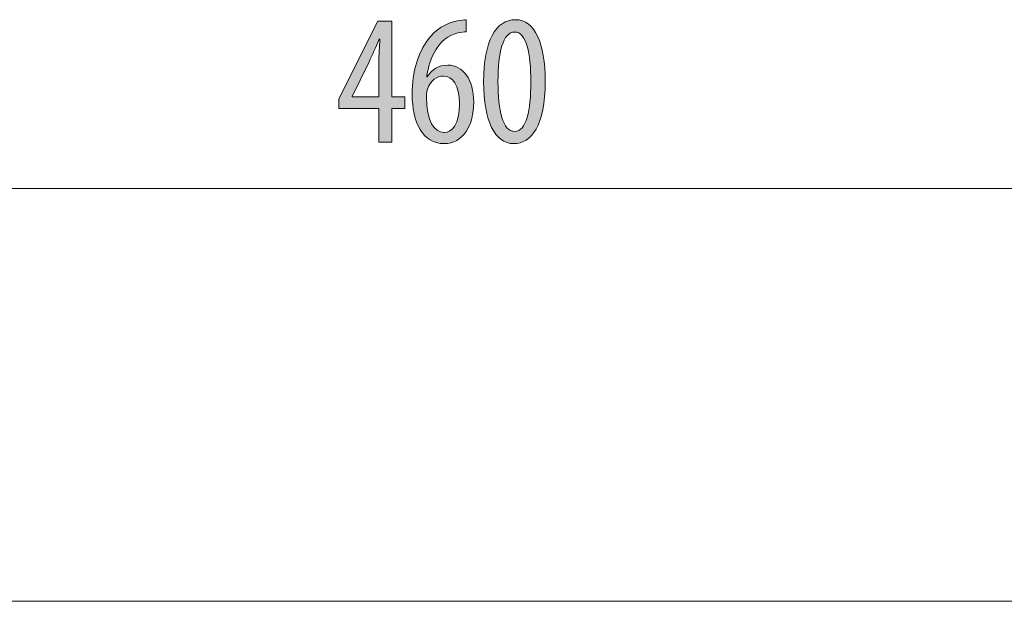
# Model space of a CAD drawing. Units: inches. Extents: x 39 to 174, y 104 to 191.
# Drawn here: x 89 to 104, y 132 to 141 of the extents above; entities that cross this region are included whole.
import ezdxf

# ---------------------------------------------------------------- set-up
doc = ezdxf.new("R2010")
doc.units = ezdxf.units.IN
doc.layers.add('EN__NTM_', color=7, linetype='Continuous', lineweight=0)

# ---------------------------------------------------------------- blocks, each defined once
blk = doc.blocks.new('BLOCK_14')
at = {"layer": 'EN__NTM_', "color": 7}
blk.add_line((118.53, 132.305), (72.296, 132.305), dxfattribs=at)
blk = doc.blocks.new('BLOCK_15')
at = {"layer": 'EN__NTM_', "color": 7}
blk.add_line((118.53, 132.305), (72.296, 132.305), dxfattribs=at)
blk = doc.blocks.new('BLOCK_13')
at = {"layer": 'EN__NTM_'}
for name in ['BLOCK_14', 'BLOCK_15']:
    blk.add_blockref(name, (0, 0), dxfattribs=at)
blk = doc.blocks.new('BLOCK_20')
at = {"layer": 'EN__NTM_', "color": 7}
blk.add_line((72.296, 138.564), (118.53, 138.564), dxfattribs=at)
blk = doc.blocks.new('BLOCK_19')
at = {"layer": 'EN__NTM_'}
blk.add_blockref('BLOCK_20', (0, 0), dxfattribs=at)
blk = doc.blocks.new('BLOCK_40')
at = {"layer": 'EN__NTM_', "linetype": 'Continuous', "lineweight": 0}
h = blk.add_hatch(color=7, dxfattribs=at)
h.dxf.hatch_style = 2
h.paths.add_polyline_path([(95.77, 140.939), (95.766, 140.939), (95.762, 140.939), (95.758, 140.939), (95.754, 140.939), (95.751, 140.939), (95.747, 140.939), (95.743, 140.938), (95.739, 140.938), (95.735, 140.938), (95.731, 140.937), (95.727, 140.937), (95.723, 140.937), (95.718, 140.936), (95.714, 140.936), (95.71, 140.935), (95.706, 140.934), (95.701, 140.934), (95.697, 140.933), (95.692, 140.932), (95.688, 140.932), (95.683, 140.931), (95.679, 140.93), (95.674, 140.929), (95.669, 140.928), (95.664, 140.928), (95.66, 140.927), (95.655, 140.926), (95.65, 140.925), (95.645, 140.923), (95.64, 140.922), (95.61, 140.914), (95.581, 140.904), (95.554, 140.893), (95.527, 140.88), (95.502, 140.866), (95.478, 140.851), (95.455, 140.835), (95.433, 140.817), (95.412, 140.799), (95.392, 140.779), (95.373, 140.759), (95.355, 140.737), (95.338, 140.715), (95.322, 140.692), (95.307, 140.668), (95.293, 140.644), (95.279, 140.618), (95.266, 140.593), (95.254, 140.567), (95.243, 140.54), (95.233, 140.513), (95.223, 140.485), (95.214, 140.457), (95.206, 140.429), (95.198, 140.401), (95.191, 140.373), (95.185, 140.345), (95.179, 140.316), (95.173, 140.288), (95.169, 140.259), (95.169, 140.259), (95.169, 140.259), (95.169, 140.259), (95.169, 140.259), (95.169, 140.259), (95.17, 140.259), (95.17, 140.259), (95.17, 140.259), (95.17, 140.259), (95.171, 140.259), (95.171, 140.259), (95.172, 140.259), (95.172, 140.259), (95.172, 140.259), (95.173, 140.259), (95.173, 140.259), (95.174, 140.259), (95.174, 140.259), (95.174, 140.259), (95.175, 140.259), (95.175, 140.259), (95.176, 140.259), (95.176, 140.259), (95.176, 140.259), (95.176, 140.259), (95.177, 140.259), (95.177, 140.259), (95.177, 140.259), (95.177, 140.259), (95.177, 140.259), (95.184, 140.27), (95.192, 140.28), (95.199, 140.29), (95.207, 140.299), (95.215, 140.309), (95.223, 140.318), (95.232, 140.327), (95.24, 140.335), (95.249, 140.343), (95.258, 140.351), (95.267, 140.359), (95.277, 140.366), (95.287, 140.373), (95.297, 140.38), (95.307, 140.386), (95.317, 140.392), (95.328, 140.398), (95.339, 140.403), (95.35, 140.408), (95.361, 140.412), (95.373, 140.416), (95.385, 140.42), (95.397, 140.423), (95.409, 140.426), (95.421, 140.429), (95.434, 140.431), (95.447, 140.432), (95.46, 140.434), (95.474, 140.434), (95.487, 140.434), (95.51, 140.434), (95.533, 140.432), (95.555, 140.428), (95.576, 140.423), (95.597, 140.417), (95.617, 140.409), (95.637, 140.4), (95.656, 140.39), (95.675, 140.379), (95.692, 140.366), (95.71, 140.352), (95.726, 140.337), (95.742, 140.32), (95.757, 140.302), (95.771, 140.284), (95.785, 140.264), (95.798, 140.242), (95.81, 140.22), (95.821, 140.197), (95.831, 140.172), (95.841, 140.146), (95.849, 140.12), (95.857, 140.092), (95.863, 140.063), (95.869, 140.034), (95.874, 140.003), (95.877, 139.971), (95.88, 139.938), (95.882, 139.905), (95.882, 139.87), (95.882, 139.836), (95.88, 139.802), (95.877, 139.768), (95.874, 139.736), (95.869, 139.703), (95.863, 139.672), (95.857, 139.641), (95.849, 139.611), (95.84, 139.582), (95.83, 139.554), (95.82, 139.526), (95.808, 139.5), (95.795, 139.474), (95.781, 139.45), (95.767, 139.427), (95.751, 139.405), (95.734, 139.384), (95.717, 139.364), (95.698, 139.346), (95.678, 139.329), (95.658, 139.314), (95.636, 139.299), (95.614, 139.287), (95.591, 139.276), (95.566, 139.266), (95.541, 139.258), (95.515, 139.252), (95.488, 139.248), (95.46, 139.245), (95.431, 139.244), (95.399, 139.245), (95.369, 139.248), (95.339, 139.253), (95.311, 139.261), (95.284, 139.27), (95.257, 139.281), (95.232, 139.294), (95.208, 139.309), (95.185, 139.325), (95.163, 139.344), (95.142, 139.364), (95.122, 139.385), (95.103, 139.408), (95.086, 139.433), (95.069, 139.459), (95.054, 139.487), (95.039, 139.515), (95.026, 139.546), (95.013, 139.577), (95.002, 139.61), (94.992, 139.643), (94.983, 139.678), (94.975, 139.714), (94.968, 139.751), (94.962, 139.789), (94.957, 139.828), (94.953, 139.868), (94.951, 139.908), (94.949, 139.949), (94.949, 139.991), (94.949, 140.027), (94.95, 140.061), (94.951, 140.096), (94.953, 140.129), (94.956, 140.162), (94.959, 140.195), (94.963, 140.227), (94.968, 140.259), (94.973, 140.289), (94.978, 140.32), (94.984, 140.35), (94.991, 140.379), (94.998, 140.408), (95.005, 140.436), (95.013, 140.464), (95.022, 140.491), (95.031, 140.518), (95.04, 140.544), (95.05, 140.57), (95.06, 140.595), (95.071, 140.62), (95.082, 140.644), (95.094, 140.667), (95.106, 140.69), (95.118, 140.713), (95.131, 140.735), (95.144, 140.756), (95.157, 140.777), (95.171, 140.798), (95.186, 140.818), (95.197, 140.833), (95.208, 140.848), (95.22, 140.863), (95.233, 140.877), (95.246, 140.891), (95.259, 140.904), (95.272, 140.917), (95.286, 140.93), (95.3, 140.942), (95.314, 140.954), (95.329, 140.966), (95.344, 140.977), (95.359, 140.987), (95.374, 140.998), (95.389, 141.007), (95.405, 141.017), (95.421, 141.026), (95.437, 141.035), (95.453, 141.043), (95.469, 141.051), (95.485, 141.058), (95.501, 141.065), (95.517, 141.071), (95.534, 141.078), (95.55, 141.083), (95.566, 141.089), (95.583, 141.094), (95.599, 141.098), (95.615, 141.102), (95.631, 141.106), (95.637, 141.107), (95.642, 141.108), (95.648, 141.109), (95.653, 141.11), (95.659, 141.111), (95.664, 141.111), (95.669, 141.112), (95.674, 141.113), (95.68, 141.114), (95.685, 141.114), (95.69, 141.115), (95.695, 141.116), (95.699, 141.116), (95.704, 141.117), (95.709, 141.117), (95.713, 141.118), (95.718, 141.118), (95.722, 141.119), (95.727, 141.119), (95.731, 141.12), (95.735, 141.12), (95.74, 141.12), (95.744, 141.121), (95.748, 141.121), (95.751, 141.121), (95.755, 141.122), (95.759, 141.122), (95.763, 141.122), (95.766, 141.123), (95.77, 141.123), (95.77, 141.122), (95.77, 141.12), (95.77, 141.118), (95.77, 141.114), (95.77, 141.109), (95.77, 141.104), (95.77, 141.097), (95.77, 141.091), (95.77, 141.083), (95.77, 141.075), (95.77, 141.067), (95.77, 141.058), (95.77, 141.049), (95.77, 141.04), (95.77, 141.031), (95.77, 141.022), (95.77, 141.013), (95.77, 141.004), (95.77, 140.995), (95.77, 140.987), (95.77, 140.979), (95.77, 140.971), (95.77, 140.965), (95.77, 140.958), (95.77, 140.953), (95.77, 140.948), (95.77, 140.944), (95.77, 140.942), (95.77, 140.94)])
h.paths.add_polyline_path([(95.434, 139.413), (95.446, 139.414), (95.458, 139.415), (95.47, 139.417), (95.482, 139.42), (95.493, 139.424), (95.505, 139.429), (95.516, 139.434), (95.527, 139.441), (95.537, 139.448), (95.548, 139.457), (95.558, 139.466), (95.568, 139.476), (95.577, 139.488), (95.586, 139.5), (95.595, 139.514), (95.603, 139.528), (95.611, 139.544), (95.619, 139.561), (95.626, 139.579), (95.632, 139.598), (95.638, 139.618), (95.644, 139.639), (95.648, 139.662), (95.653, 139.685), (95.656, 139.71), (95.66, 139.736), (95.662, 139.764), (95.664, 139.792), (95.665, 139.822), (95.665, 139.853), (95.665, 139.881), (95.664, 139.907), (95.662, 139.932), (95.66, 139.957), (95.657, 139.98), (95.654, 140.003), (95.65, 140.024), (95.645, 140.045), (95.64, 140.065), (95.634, 140.084), (95.628, 140.102), (95.621, 140.119), (95.614, 140.135), (95.606, 140.15), (95.597, 140.164), (95.589, 140.178), (95.579, 140.19), (95.569, 140.202), (95.559, 140.212), (95.549, 140.222), (95.537, 140.231), (95.526, 140.238), (95.514, 140.245), (95.502, 140.251), (95.489, 140.256), (95.476, 140.26), (95.462, 140.264), (95.448, 140.266), (95.434, 140.267), (95.42, 140.268), (95.411, 140.268), (95.401, 140.267), (95.392, 140.266), (95.383, 140.265), (95.373, 140.263), (95.364, 140.26), (95.355, 140.258), (95.346, 140.255), (95.337, 140.251), (95.328, 140.247), (95.319, 140.243), (95.31, 140.238), (95.302, 140.233), (95.293, 140.227), (95.285, 140.221), (95.277, 140.214), (95.269, 140.207), (95.261, 140.2), (95.253, 140.192), (95.245, 140.183), (95.238, 140.174), (95.23, 140.165), (95.223, 140.155), (95.217, 140.144), (95.21, 140.133), (95.203, 140.122), (95.197, 140.11), (95.191, 140.097), (95.186, 140.084), (95.18, 140.071), (95.179, 140.069), (95.179, 140.067), (95.178, 140.065), (95.178, 140.063), (95.177, 140.06), (95.176, 140.058), (95.176, 140.055), (95.175, 140.052), (95.174, 140.049), (95.174, 140.046), (95.173, 140.043), (95.173, 140.04), (95.172, 140.036), (95.171, 140.033), (95.171, 140.029), (95.17, 140.025), (95.17, 140.022), (95.169, 140.018), (95.169, 140.013), (95.168, 140.009), (95.168, 140.005), (95.168, 140), (95.167, 139.996), (95.167, 139.991), (95.167, 139.986), (95.166, 139.981), (95.166, 139.976), (95.166, 139.971), (95.166, 139.966), (95.166, 139.96), (95.167, 139.924), (95.168, 139.888), (95.17, 139.854), (95.173, 139.821), (95.176, 139.79), (95.18, 139.759), (95.185, 139.731), (95.19, 139.703), (95.196, 139.677), (95.203, 139.652), (95.21, 139.628), (95.217, 139.606), (95.225, 139.585), (95.234, 139.565), (95.243, 139.546), (95.253, 139.529), (95.263, 139.513), (95.274, 139.498), (95.285, 139.484), (95.296, 139.472), (95.308, 139.461), (95.321, 139.451), (95.333, 139.442), (95.346, 139.434), (95.36, 139.428), (95.373, 139.423), (95.387, 139.419), (95.401, 139.416), (95.416, 139.414), (95.431, 139.413), (95.431, 139.413), (95.431, 139.413), (95.431, 139.413), (95.431, 139.413), (95.431, 139.413), (95.431, 139.413), (95.431, 139.413), (95.431, 139.413), (95.432, 139.413), (95.432, 139.413), (95.432, 139.413), (95.432, 139.413), (95.432, 139.413), (95.432, 139.413), (95.432, 139.413), (95.433, 139.413), (95.433, 139.413), (95.433, 139.413), (95.433, 139.413), (95.433, 139.413), (95.433, 139.413), (95.433, 139.413), (95.434, 139.413), (95.434, 139.413), (95.434, 139.413), (95.434, 139.413), (95.434, 139.413), (95.434, 139.413), (95.434, 139.413)])
h = blk.add_hatch(color=7, dxfattribs=at)
h.dxf.hatch_style = 2
h.paths.add_polyline_path([(96.489, 139.244), (96.461, 139.245), (96.434, 139.248), (96.407, 139.254), (96.381, 139.262), (96.356, 139.272), (96.332, 139.284), (96.309, 139.298), (96.286, 139.315), (96.265, 139.333), (96.244, 139.354), (96.224, 139.377), (96.205, 139.401), (96.187, 139.428), (96.17, 139.457), (96.154, 139.488), (96.139, 139.521), (96.124, 139.556), (96.111, 139.592), (96.099, 139.631), (96.088, 139.672), (96.077, 139.715), (96.068, 139.759), (96.06, 139.805), (96.053, 139.854), (96.046, 139.904), (96.041, 139.955), (96.037, 140.009), (96.035, 140.064), (96.033, 140.122), (96.032, 140.181), (96.033, 140.241), (96.035, 140.3), (96.038, 140.357), (96.042, 140.412), (96.047, 140.465), (96.054, 140.516), (96.061, 140.565), (96.07, 140.612), (96.08, 140.657), (96.091, 140.699), (96.103, 140.74), (96.116, 140.779), (96.13, 140.816), (96.145, 140.851), (96.161, 140.883), (96.179, 140.914), (96.197, 140.943), (96.216, 140.969), (96.236, 140.993), (96.257, 141.016), (96.279, 141.036), (96.301, 141.054), (96.325, 141.07), (96.35, 141.084), (96.375, 141.096), (96.401, 141.106), (96.429, 141.113), (96.456, 141.119), (96.485, 141.122), (96.515, 141.123), (96.544, 141.122), (96.572, 141.118), (96.599, 141.112), (96.626, 141.104), (96.651, 141.094), (96.675, 141.081), (96.699, 141.067), (96.721, 141.05), (96.743, 141.031), (96.763, 141.01), (96.783, 140.987), (96.802, 140.961), (96.819, 140.934), (96.836, 140.905), (96.851, 140.873), (96.866, 140.84), (96.88, 140.805), (96.892, 140.768), (96.904, 140.729), (96.915, 140.688), (96.925, 140.646), (96.933, 140.602), (96.941, 140.556), (96.948, 140.508), (96.953, 140.458), (96.958, 140.407), (96.961, 140.354), (96.964, 140.3), (96.965, 140.244), (96.966, 140.186), (96.965, 140.121), (96.963, 140.058), (96.96, 139.997), (96.955, 139.939), (96.949, 139.884), (96.942, 139.831), (96.933, 139.781), (96.924, 139.733), (96.913, 139.688), (96.901, 139.645), (96.889, 139.604), (96.875, 139.566), (96.86, 139.53), (96.844, 139.496), (96.827, 139.464), (96.81, 139.435), (96.792, 139.408), (96.772, 139.383), (96.752, 139.36), (96.732, 139.34), (96.71, 139.321), (96.688, 139.305), (96.666, 139.29), (96.642, 139.278), (96.618, 139.267), (96.594, 139.259), (96.569, 139.252), (96.544, 139.248), (96.518, 139.245), (96.492, 139.244), (96.492, 139.244), (96.492, 139.244), (96.492, 139.244), (96.492, 139.244), (96.492, 139.244), (96.492, 139.244), (96.492, 139.244), (96.492, 139.244), (96.492, 139.244), (96.491, 139.244), (96.491, 139.244), (96.491, 139.244), (96.491, 139.244), (96.491, 139.244), (96.491, 139.244), (96.491, 139.244), (96.49, 139.244), (96.49, 139.244), (96.49, 139.244), (96.49, 139.244), (96.49, 139.244), (96.49, 139.244), (96.49, 139.244), (96.49, 139.244), (96.489, 139.244), (96.489, 139.244), (96.489, 139.244), (96.489, 139.244), (96.489, 139.244)])
h.paths.add_polyline_path([(96.503, 139.43), (96.52, 139.431), (96.537, 139.434), (96.553, 139.439), (96.568, 139.447), (96.582, 139.455), (96.596, 139.466), (96.609, 139.479), (96.622, 139.494), (96.634, 139.51), (96.645, 139.528), (96.655, 139.547), (96.665, 139.569), (96.675, 139.591), (96.684, 139.616), (96.692, 139.642), (96.699, 139.669), (96.706, 139.698), (96.713, 139.728), (96.719, 139.76), (96.724, 139.793), (96.729, 139.827), (96.733, 139.862), (96.737, 139.898), (96.74, 139.936), (96.743, 139.975), (96.745, 140.015), (96.747, 140.055), (96.748, 140.097), (96.749, 140.14), (96.749, 140.183), (96.749, 140.226), (96.748, 140.268), (96.747, 140.309), (96.745, 140.349), (96.743, 140.388), (96.74, 140.426), (96.737, 140.464), (96.733, 140.5), (96.729, 140.535), (96.724, 140.569), (96.719, 140.602), (96.713, 140.634), (96.706, 140.664), (96.699, 140.693), (96.692, 140.721), (96.684, 140.747), (96.675, 140.772), (96.665, 140.795), (96.655, 140.817), (96.645, 140.837), (96.634, 140.855), (96.622, 140.871), (96.609, 140.886), (96.596, 140.899), (96.582, 140.91), (96.568, 140.92), (96.553, 140.927), (96.537, 140.932), (96.52, 140.935), (96.503, 140.936), (96.486, 140.935), (96.469, 140.932), (96.453, 140.927), (96.438, 140.92), (96.423, 140.911), (96.409, 140.901), (96.395, 140.888), (96.383, 140.874), (96.37, 140.857), (96.359, 140.84), (96.348, 140.82), (96.337, 140.799), (96.328, 140.776), (96.319, 140.752), (96.31, 140.726), (96.302, 140.699), (96.295, 140.67), (96.288, 140.64), (96.282, 140.608), (96.276, 140.575), (96.271, 140.541), (96.266, 140.506), (96.263, 140.469), (96.259, 140.432), (96.256, 140.393), (96.254, 140.353), (96.252, 140.312), (96.251, 140.27), (96.25, 140.227), (96.25, 140.183), (96.25, 140.14), (96.25, 140.097), (96.251, 140.055), (96.253, 140.014), (96.255, 139.974), (96.258, 139.935), (96.261, 139.897), (96.265, 139.861), (96.269, 139.825), (96.274, 139.791), (96.279, 139.759), (96.286, 139.727), (96.292, 139.697), (96.299, 139.668), (96.307, 139.641), (96.316, 139.615), (96.325, 139.591), (96.335, 139.568), (96.345, 139.547), (96.356, 139.527), (96.367, 139.509), (96.38, 139.493), (96.392, 139.479), (96.406, 139.466), (96.42, 139.455), (96.435, 139.446), (96.45, 139.439), (96.466, 139.434), (96.483, 139.431), (96.501, 139.43), (96.501, 139.43), (96.501, 139.43), (96.501, 139.43), (96.501, 139.43), (96.501, 139.43), (96.501, 139.43), (96.501, 139.43), (96.501, 139.43), (96.501, 139.43), (96.501, 139.43), (96.501, 139.43), (96.502, 139.43), (96.502, 139.43), (96.502, 139.43), (96.502, 139.43), (96.502, 139.43), (96.502, 139.43), (96.502, 139.43), (96.502, 139.43), (96.503, 139.43), (96.503, 139.43), (96.503, 139.43), (96.503, 139.43), (96.503, 139.43), (96.503, 139.43), (96.503, 139.43), (96.503, 139.43), (96.503, 139.43), (96.503, 139.43)])
h = blk.add_hatch(color=7, dxfattribs=at)
h.dxf.hatch_style = 2
h.paths.add_polyline_path([(94.641, 139.267), (94.443, 139.267), (94.443, 139.774), (93.834, 139.774), (93.834, 139.921), (94.429, 141.1), (94.641, 141.1), (94.641, 139.952), (94.838, 139.952), (94.838, 139.774), (94.641, 139.774)])
h.paths.add_polyline_path([(94.443, 139.952), (94.443, 139.953), (94.443, 139.956), (94.443, 139.96), (94.443, 139.965), (94.443, 139.972), (94.443, 139.98), (94.443, 139.989), (94.443, 140), (94.443, 140.011), (94.443, 140.024), (94.443, 140.037), (94.443, 140.051), (94.443, 140.066), (94.443, 140.081), (94.443, 140.097), (94.443, 140.114), (94.443, 140.13), (94.443, 140.147), (94.443, 140.164), (94.443, 140.182), (94.443, 140.199), (94.443, 140.216), (94.443, 140.233), (94.443, 140.249), (94.443, 140.266), (94.443, 140.282), (94.443, 140.297), (94.443, 140.312), (94.443, 140.326), (94.443, 140.339), (94.443, 140.352), (94.443, 140.363), (94.443, 140.374), (94.443, 140.384), (94.443, 140.394), (94.443, 140.402), (94.443, 140.41), (94.443, 140.418), (94.443, 140.425), (94.443, 140.431), (94.443, 140.437), (94.443, 140.442), (94.443, 140.446), (94.443, 140.451), (94.443, 140.455), (94.443, 140.458), (94.443, 140.462), (94.443, 140.465), (94.443, 140.467), (94.443, 140.47), (94.443, 140.472), (94.443, 140.474), (94.443, 140.476), (94.443, 140.478), (94.443, 140.48), (94.443, 140.482), (94.443, 140.484), (94.443, 140.485), (94.443, 140.487), (94.443, 140.489), (94.443, 140.492), (94.443, 140.494), (94.443, 140.496), (94.443, 140.499), (94.443, 140.502), (94.443, 140.504), (94.443, 140.507), (94.443, 140.51), (94.443, 140.513), (94.443, 140.517), (94.443, 140.52), (94.443, 140.523), (94.443, 140.527), (94.443, 140.53), (94.443, 140.534), (94.443, 140.538), (94.443, 140.541), (94.443, 140.545), (94.444, 140.549), (94.444, 140.553), (94.444, 140.557), (94.444, 140.561), (94.444, 140.565), (94.444, 140.569), (94.444, 140.573), (94.444, 140.577), (94.444, 140.581), (94.444, 140.585), (94.444, 140.589), (94.445, 140.593), (94.445, 140.597), (94.445, 140.601), (94.445, 140.605), (94.445, 140.609), (94.445, 140.613), (94.446, 140.616), (94.446, 140.62), (94.446, 140.624), (94.446, 140.628), (94.446, 140.632), (94.447, 140.636), (94.447, 140.64), (94.447, 140.644), (94.447, 140.648), (94.447, 140.651), (94.448, 140.655), (94.448, 140.659), (94.448, 140.663), (94.448, 140.667), (94.449, 140.671), (94.449, 140.675), (94.449, 140.678), (94.45, 140.682), (94.45, 140.686), (94.45, 140.69), (94.45, 140.694), (94.451, 140.698), (94.451, 140.702), (94.451, 140.706), (94.451, 140.709), (94.452, 140.713), (94.452, 140.717), (94.452, 140.721), (94.453, 140.725), (94.453, 140.729), (94.453, 140.733), (94.453, 140.737), (94.454, 140.741), (94.454, 140.744), (94.454, 140.748), (94.455, 140.752), (94.455, 140.756), (94.455, 140.759), (94.455, 140.763), (94.456, 140.766), (94.456, 140.77), (94.456, 140.773), (94.456, 140.777), (94.457, 140.78), (94.457, 140.783), (94.457, 140.786), (94.457, 140.789), (94.457, 140.792), (94.458, 140.795), (94.458, 140.797), (94.458, 140.8), (94.458, 140.802), (94.458, 140.805), (94.458, 140.807), (94.459, 140.809), (94.459, 140.811), (94.459, 140.813), (94.459, 140.815), (94.459, 140.816), (94.459, 140.818), (94.459, 140.819), (94.459, 140.82), (94.459, 140.821), (94.459, 140.822), (94.46, 140.823), (94.46, 140.824), (94.46, 140.825), (94.46, 140.826), (94.46, 140.826), (94.46, 140.827), (94.46, 140.827), (94.46, 140.828), (94.46, 140.828), (94.459, 140.828), (94.459, 140.829), (94.459, 140.829), (94.459, 140.829), (94.459, 140.829), (94.459, 140.829), (94.459, 140.829), (94.459, 140.829), (94.459, 140.829), (94.458, 140.829), (94.458, 140.829), (94.458, 140.829), (94.458, 140.829), (94.458, 140.829), (94.458, 140.829), (94.457, 140.829), (94.457, 140.829), (94.457, 140.829), (94.457, 140.829), (94.456, 140.829), (94.456, 140.829), (94.456, 140.829), (94.455, 140.829), (94.455, 140.829), (94.455, 140.829), (94.455, 140.829), (94.454, 140.829), (94.454, 140.829), (94.454, 140.829), (94.454, 140.829), (94.453, 140.829), (94.453, 140.829), (94.453, 140.829), (94.452, 140.829), (94.452, 140.829), (94.452, 140.829), (94.452, 140.829), (94.451, 140.829), (94.451, 140.829), (94.451, 140.829), (94.451, 140.829), (94.451, 140.829), (94.45, 140.829), (94.45, 140.829), (94.45, 140.829), (94.45, 140.829), (94.45, 140.829), (94.45, 140.829), (94.449, 140.829), (94.449, 140.829), (94.449, 140.829), (94.449, 140.828), (94.449, 140.828), (94.448, 140.828), (94.448, 140.827), (94.448, 140.827), (94.448, 140.826), (94.447, 140.826), (94.447, 140.825), (94.447, 140.824), (94.446, 140.823), (94.446, 140.822), (94.445, 140.821), (94.445, 140.82), (94.444, 140.818), (94.443, 140.817), (94.443, 140.815), (94.442, 140.813), (94.441, 140.811), (94.44, 140.809), (94.439, 140.807), (94.438, 140.805), (94.437, 140.802), (94.436, 140.8), (94.435, 140.797), (94.434, 140.794), (94.432, 140.791), (94.431, 140.788), (94.43, 140.784), (94.428, 140.781), (94.427, 140.777), (94.425, 140.774), (94.423, 140.77), (94.422, 140.766), (94.42, 140.762), (94.419, 140.758), (94.417, 140.754), (94.415, 140.75), (94.413, 140.746), (94.412, 140.742), (94.41, 140.738), (94.408, 140.734), (94.406, 140.729), (94.404, 140.725), (94.403, 140.721), (94.401, 140.717), (94.399, 140.713), (94.397, 140.709), (94.396, 140.705), (94.394, 140.701), (94.392, 140.697), (94.39, 140.693), (94.389, 140.689), (94.387, 140.685), (94.385, 140.682), (94.384, 140.678), (94.382, 140.674), (94.381, 140.671), (94.379, 140.667), (94.378, 140.664), (94.376, 140.661), (94.375, 140.657), (94.373, 140.654), (94.372, 140.651), (94.37, 140.647), (94.369, 140.644), (94.367, 140.641), (94.366, 140.638), (94.364, 140.635), (94.363, 140.631), (94.361, 140.628), (94.36, 140.625), (94.358, 140.622), (94.357, 140.619), (94.356, 140.616), (94.354, 140.612), (94.353, 140.609), (94.351, 140.606), (94.35, 140.603), (94.348, 140.6), (94.347, 140.596), (94.345, 140.593), (94.343, 140.59), (94.342, 140.587), (94.34, 140.583), (94.339, 140.58), (94.337, 140.576), (94.335, 140.573), (94.334, 140.57), (94.332, 140.566), (94.331, 140.563), (94.329, 140.56), (94.328, 140.556), (94.326, 140.553), (94.324, 140.55), (94.323, 140.546), (94.321, 140.543), (94.32, 140.54), (94.318, 140.537), (94.317, 140.534), (94.316, 140.531), (94.314, 140.528), (94.313, 140.525), (94.311, 140.522), (94.31, 140.52), (94.309, 140.517), (94.308, 140.515), (94.307, 140.512), (94.306, 140.51), (94.305, 140.508), (94.304, 140.506), (94.303, 140.504), (94.302, 140.502), (94.301, 140.5), (94.3, 140.499), (94.299, 140.497), (94.299, 140.496), (94.298, 140.494), (94.297, 140.492), (94.296, 140.491), (94.296, 140.489), (94.295, 140.487), (94.294, 140.486), (94.293, 140.484), (94.292, 140.481), (94.291, 140.479), (94.289, 140.476), (94.288, 140.474), (94.287, 140.471), (94.285, 140.467), (94.283, 140.464), (94.281, 140.46), (94.279, 140.455), (94.277, 140.451), (94.275, 140.446), (94.272, 140.44), (94.269, 140.434), (94.266, 140.428), (94.263, 140.421), (94.259, 140.414), (94.255, 140.406), (94.251, 140.397), (94.247, 140.388), (94.242, 140.379), (94.237, 140.368), (94.232, 140.358), (94.227, 140.347), (94.222, 140.335), (94.216, 140.324), (94.21, 140.311), (94.204, 140.299), (94.198, 140.287), (94.192, 140.274), (94.186, 140.261), (94.179, 140.248), (94.173, 140.235), (94.167, 140.221), (94.16, 140.208), (94.154, 140.195), (94.148, 140.182), (94.141, 140.169), (94.135, 140.156), (94.129, 140.144), (94.123, 140.131), (94.118, 140.119), (94.112, 140.107), (94.106, 140.096), (94.101, 140.085), (94.096, 140.074), (94.091, 140.064), (94.086, 140.055), (94.082, 140.046), (94.078, 140.037), (94.074, 140.029), (94.071, 140.022), (94.067, 140.015), (94.064, 140.009), (94.061, 140.003), (94.059, 139.997), (94.056, 139.992), (94.054, 139.988), (94.052, 139.984), (94.05, 139.98), (94.049, 139.977), (94.047, 139.974), (94.046, 139.971), (94.045, 139.969), (94.044, 139.967), (94.043, 139.965), (94.042, 139.963), (94.042, 139.962), (94.041, 139.961), (94.041, 139.96), (94.041, 139.959), (94.04, 139.959), (94.04, 139.958), (94.04, 139.958), (94.04, 139.958), (94.04, 139.958), (94.04, 139.958), (94.04, 139.958), (94.04, 139.958), (94.04, 139.958), (94.04, 139.958), (94.04, 139.958), (94.04, 139.958), (94.04, 139.958), (94.04, 139.958), (94.04, 139.958), (94.04, 139.958), (94.04, 139.958), (94.04, 139.958), (94.04, 139.958), (94.04, 139.958), (94.04, 139.958), (94.04, 139.958), (94.04, 139.958), (94.04, 139.958), (94.04, 139.958), (94.04, 139.957), (94.04, 139.957), (94.04, 139.957), (94.04, 139.957), (94.04, 139.957), (94.04, 139.957), (94.04, 139.957), (94.04, 139.957), (94.04, 139.957), (94.04, 139.957), (94.04, 139.957), (94.04, 139.957), (94.04, 139.957), (94.04, 139.957), (94.04, 139.957), (94.04, 139.956), (94.04, 139.956), (94.04, 139.956), (94.04, 139.956), (94.04, 139.956), (94.04, 139.956), (94.04, 139.956), (94.04, 139.956), (94.04, 139.955), (94.04, 139.955), (94.04, 139.955), (94.04, 139.955), (94.04, 139.955), (94.04, 139.955), (94.04, 139.955), (94.04, 139.955), (94.04, 139.954), (94.04, 139.954), (94.04, 139.954), (94.04, 139.954), (94.04, 139.954), (94.04, 139.954), (94.04, 139.954), (94.04, 139.954), (94.04, 139.953), (94.04, 139.953), (94.04, 139.953), (94.04, 139.953), (94.04, 139.953), (94.04, 139.953), (94.04, 139.953), (94.04, 139.953), (94.04, 139.953), (94.04, 139.953), (94.04, 139.953), (94.04, 139.953), (94.04, 139.952), (94.04, 139.952), (94.04, 139.952), (94.04, 139.952), (94.04, 139.952), (94.04, 139.952), (94.04, 139.952), (94.04, 139.952), (94.04, 139.952), (94.04, 139.952), (94.04, 139.952), (94.04, 139.952), (94.04, 139.952), (94.04, 139.952), (94.04, 139.952), (94.04, 139.952), (94.04, 139.952), (94.04, 139.952), (94.04, 139.952), (94.04, 139.952), (94.04, 139.952), (94.04, 139.952), (94.04, 139.952), (94.04, 139.952), (94.04, 139.952), (94.041, 139.952), (94.042, 139.952), (94.043, 139.952), (94.045, 139.952), (94.047, 139.952), (94.051, 139.952), (94.055, 139.952), (94.06, 139.952), (94.066, 139.952), (94.073, 139.952), (94.081, 139.952), (94.09, 139.952), (94.101, 139.952), (94.113, 139.952), (94.127, 139.952), (94.142, 139.952), (94.159, 139.952), (94.178, 139.952), (94.199, 139.952), (94.222, 139.952), (94.246, 139.952), (94.273, 139.952), (94.302, 139.952), (94.334, 139.952), (94.368, 139.952), (94.404, 139.952)])
at = {"layer": 'EN__NTM_'}
blk.add_lwpolyline([(94.443, 139.267), (94.443, 139.774), (93.834, 139.774), (93.834, 139.921), (94.429, 141.1), (94.641, 141.1), (94.641, 139.952), (94.838, 139.952), (94.838, 139.774), (94.641, 139.774), (94.641, 139.267)], close=True, dxfattribs=at)
for points, knots in [([(95.77, 140.939), (95.733, 140.939), (95.691, 140.934), (95.64, 140.922), (95.335, 140.846), (95.214, 140.542), (95.169, 140.259), (95.169, 140.259), (95.177, 140.259), (95.177, 140.259), (95.248, 140.364), (95.349, 140.434), (95.487, 140.434), (95.719, 140.434), (95.882, 140.22), (95.882, 139.87), (95.882, 139.523), (95.724, 139.244), (95.431, 139.244), (95.109, 139.244), (94.949, 139.568), (94.949, 139.991), (94.949, 140.347), (95.042, 140.621), (95.186, 140.818), (95.295, 140.973), (95.47, 141.072), (95.631, 141.106), (95.688, 141.117), (95.736, 141.12), (95.77, 141.123), (95.77, 141.123), (95.77, 140.939), (95.77, 140.939)], [0, 0, 0, 0, 1, 1, 1, 2, 2, 2, 3, 3, 3, 4, 4, 4, 5, 5, 5, 6, 6, 6, 7, 7, 7, 8, 8, 8, 9, 9, 9, 10, 10, 10, 11, 11, 11, 11]), ([(96.489, 139.244), (96.204, 139.244), (96.032, 139.583), (96.032, 140.181), (96.032, 140.798), (96.216, 141.123), (96.515, 141.123), (96.811, 141.123), (96.966, 140.77), (96.966, 140.186), (96.966, 139.517), (96.754, 139.244), (96.492, 139.244), (96.492, 139.244), (96.489, 139.244), (96.489, 139.244)], [0, 0, 0, 0, 1, 1, 1, 2, 2, 2, 3, 3, 3, 4, 4, 4, 5, 5, 5, 5]), ([(94.443, 139.952), (94.443, 139.952), (94.443, 140.468), (94.443, 140.468), (94.443, 140.595), (94.451, 140.708), (94.46, 140.829), (94.46, 140.829), (94.449, 140.829), (94.449, 140.829), (94.387, 140.683), (94.347, 140.598), (94.294, 140.485), (94.294, 140.485), (94.04, 139.958), (94.04, 139.958), (94.04, 139.958), (94.04, 139.952), (94.04, 139.952), (94.04, 139.952), (94.443, 139.952), (94.443, 139.952)], [0, 0, 0, 0, 1, 1, 1, 2, 2, 2, 3, 3, 3, 4, 4, 4, 5, 5, 5, 6, 6, 6, 7, 7, 7, 7]), ([(96.503, 139.43), (96.678, 139.43), (96.749, 139.743), (96.749, 140.183), (96.749, 140.612), (96.678, 140.936), (96.503, 140.936), (96.326, 140.936), (96.25, 140.626), (96.25, 140.183), (96.247, 139.741), (96.323, 139.43), (96.501, 139.43), (96.501, 139.43), (96.503, 139.43), (96.503, 139.43)], [0, 0, 0, 0, 1, 1, 1, 2, 2, 2, 3, 3, 3, 4, 4, 4, 5, 5, 5, 5]), ([(95.434, 139.413), (95.555, 139.413), (95.665, 139.535), (95.665, 139.853), (95.665, 140.13), (95.566, 140.268), (95.42, 140.268), (95.326, 140.268), (95.233, 140.208), (95.18, 140.071), (95.174, 140.053), (95.166, 140.014), (95.166, 139.96), (95.169, 139.585), (95.281, 139.413), (95.431, 139.413), (95.431, 139.413), (95.434, 139.413), (95.434, 139.413)], [0, 0, 0, 0, 1, 1, 1, 2, 2, 2, 3, 3, 3, 4, 4, 4, 5, 5, 5, 6, 6, 6, 6])]:
    blk.add_open_spline(points, degree=3, knots=knots, dxfattribs=at)
blk = doc.blocks.new('BLOCK_16')
at = {"layer": 'EN__NTM_'}
for name in ['BLOCK_40', 'BLOCK_19']:
    blk.add_blockref(name, (0, 0), dxfattribs=at)

msp = doc.modelspace()

# ---------------------------------------------------------------- block references
at = {"layer": 'EN__NTM_'}
for name in ['BLOCK_16', 'BLOCK_13']:
    msp.add_blockref(name, (0, 0), dxfattribs=at)

doc.saveas('drawing.dxf')
